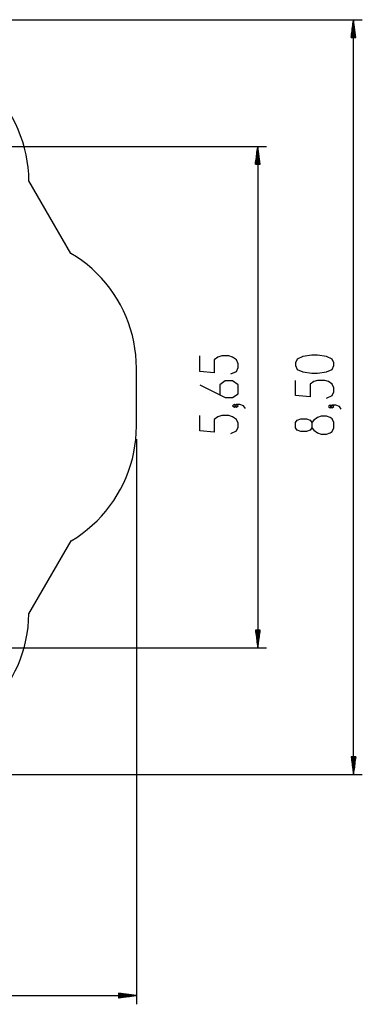
# Model space of a CAD drawing. Units: inches. Extents: x 365 to 476, y 207 to 387.
# Drawn here: x 438 to 476, y 207 to 317 of the extents above; entities that cross this region are included whole.
import ezdxf

# ---------------------------------------------------------------- set-up
doc = ezdxf.new("R2010")
doc.units = ezdxf.units.IN
doc.header["$MEASUREMENT"] = 0
doc.layers.add('Ebene 1', color=7, linetype='Continuous')

# ---------------------------------------------------------------- blocks, each defined once
blk = doc.blocks.new('block 2')
at = {"layer": 'Ebene 1', "color": 179, "lineweight": 25, "true_color": 0x1a171b}
for points in [[(426.7, 316.8), (476.24, 316.8)], [(475.26, 316.8), (475, 314.83)], [(475.2, 314.83), (475.2, 316.42)], [(475.23, 314.83), (475.23, 316.61)], [(475.26, 232.9), (475.26, 316.8)], [(475.52, 314.83), (475.26, 316.8)], [(475.26, 314.83), (475.26, 316.8)], [(475.26, 314.83), (475.26, 316.8)], [(475.28, 314.83), (475.28, 316.61)], [(475.31, 314.83), (475.31, 316.42)], [(475.05, 314.83), (475.05, 315.28)], [(475.08, 314.83), (475.08, 315.47)], [(475.1, 314.83), (475.1, 315.66)], [(475.13, 314.83), (475.13, 315.85)], [(475.15, 314.83), (475.15, 316.04)], [(475.18, 314.83), (475.18, 316.23)], [(475.33, 314.83), (475.33, 316.23)], [(475.36, 314.83), (475.36, 316.04)], [(475.38, 314.83), (475.38, 315.85)], [(475.41, 314.83), (475.41, 315.66)], [(475.43, 314.83), (475.43, 315.47)], [(475.46, 314.83), (475.46, 315.28)], [(475, 314.83), (475, 314.9)], [(475, 314.83), (475, 314.9)], [(475, 314.83), (475.52, 314.83)], [(475.03, 314.83), (475.03, 315.09)], [(475.48, 314.83), (475.48, 315.09)], [(475.51, 314.83), (475.51, 314.9)], [(475.51, 314.83), (475.51, 314.9)], [(439.2, 298.9), (439.18, 299.63), (439.12, 300.36), (439.02, 301.08), (438.89, 301.8), (438.72, 302.52), (438.52, 303.22), (438.28, 303.91), (438.01, 304.59), (437.7, 305.26), (437.37, 305.91), (437, 306.54), (436.6, 307.15), (436.17, 307.75), (435.71, 308.32), (435.23, 308.86), (434.71, 309.39), (434.18, 309.88), (433.62, 310.35), (433.03, 310.79), (432.43, 311.21), (431.8, 311.59)], [(396.89, 302.71), (465.61, 302.71)], [(464.62, 302.71), (464.36, 300.73)], [(464.54, 300.73), (464.54, 302.14)], [(464.57, 300.73), (464.57, 302.33)], [(464.59, 300.73), (464.59, 302.52)], [(464.62, 302.71), (464.62, 246.99)], [(464.88, 300.73), (464.62, 302.71)], [(464.62, 300.73), (464.62, 302.71)], [(464.62, 300.73), (464.62, 302.71)], [(464.64, 300.73), (464.64, 302.52)], [(464.67, 300.73), (464.67, 302.33)], [(464.69, 300.73), (464.69, 302.14)], [(464.39, 300.73), (464.39, 300.99)], [(464.42, 300.73), (464.42, 301.18)], [(464.44, 300.73), (464.44, 301.37)], [(464.47, 300.73), (464.47, 301.56)], [(464.49, 300.73), (464.49, 301.76)], [(464.52, 300.73), (464.52, 301.95)], [(464.72, 300.73), (464.72, 301.95)], [(464.74, 300.73), (464.74, 301.76)], [(464.77, 300.73), (464.77, 301.56)], [(464.79, 300.73), (464.79, 301.37)], [(464.82, 300.73), (464.82, 301.18)], [(464.85, 300.73), (464.85, 300.99)], [(464.36, 300.73), (464.88, 300.73)], [(464.37, 300.73), (464.37, 300.8)], [(464.37, 300.73), (464.37, 300.8)], [(464.87, 300.73), (464.87, 300.8)], [(464.87, 300.73), (464.87, 300.8)], [(443.86, 290.83), (439.2, 298.9)], [(451.15, 278.08), (451.13, 278.81), (451.07, 279.54), (450.98, 280.27), (450.86, 280.99), (450.7, 281.7), (450.5, 282.41), (450.27, 283.1), (450, 283.78), (449.71, 284.45), (449.37, 285.1), (449.01, 285.74), (448.62, 286.36), (448.19, 286.95), (447.74, 287.53), (447.26, 288.08), (446.75, 288.61), (446.22, 289.11), (445.66, 289.58), (445.08, 290.03), (444.48, 290.44), (443.86, 290.83)], [(461.63, 277.43), (462.25, 277.72), (462.45, 278.14), (462.45, 278.57), (462.25, 279), (461.84, 279.28), (461.43, 279.43), (460.62, 279.43), (460.21, 279.28), (459.8, 279), (459.8, 277.57), (458.18, 277.72), (458.18, 279.43)], [(473.08, 278.36), (473.08, 278.65), (472.88, 279.07), (472.27, 279.36), (471.25, 279.5), (470.64, 279.5), (469.63, 279.36), (469.02, 279.07), (468.81, 278.65), (468.81, 278.36), (469.02, 277.93), (469.63, 277.65), (470.64, 277.51), (471.25, 277.51), (472.27, 277.65), (472.88, 277.93), (473.08, 278.36), (473.08, 278.36)], [(451.15, 271.62), (451.15, 278.08)], [(458.18, 276.22), (461.02, 274.8), (461.84, 274.8), (462.45, 275.23), (462.45, 276.22), (461.84, 276.65), (461.02, 276.65), (460.41, 276.22), (460.41, 275.08)], [(472.27, 274.73), (472.88, 275.02), (473.08, 275.44), (473.08, 275.87), (472.88, 276.3), (472.47, 276.58), (472.07, 276.72), (471.25, 276.72), (470.85, 276.58), (470.44, 276.3), (470.44, 274.87), (468.81, 275.02), (468.81, 276.72)], [(462.25, 273.87), (462.04, 274.02), (461.84, 273.87), (462.04, 273.73), (462.25, 273.87), (462.25, 273.87)], [(463.26, 273.59), (463.06, 273.87), (462.65, 274.02), (462.25, 274.02), (462.04, 273.87), (462.25, 273.73), (462.45, 273.87), (462.25, 274.02)], [(472.88, 273.81), (472.68, 273.95), (472.47, 273.81), (472.68, 273.66), (472.88, 273.81), (472.88, 273.81)], [(473.9, 273.52), (473.7, 273.81), (473.29, 273.95), (472.88, 273.95), (472.68, 273.81), (472.88, 273.66), (473.08, 273.81), (472.88, 273.95)], [(461.63, 270.81), (462.25, 271.1), (462.45, 271.53), (462.45, 271.95), (462.25, 272.38), (461.84, 272.67), (461.43, 272.81), (460.62, 272.81), (460.21, 272.67), (459.8, 272.38), (459.8, 270.96), (458.18, 271.1), (458.18, 272.81)], [(473.08, 271.46), (473.08, 272.03), (472.88, 272.46), (472.68, 272.6), (472.27, 272.74), (471.66, 272.74), (471.25, 272.6), (470.85, 272.31), (470.64, 272.03), (470.64, 271.46), (470.44, 271.17), (470.03, 271.03), (469.42, 271.03), (469.02, 271.17), (468.81, 271.46), (468.81, 272.03), (469.02, 272.31), (469.42, 272.46), (470.03, 272.46), (470.44, 272.31), (470.64, 272.03)], [(443.89, 258.89), (444.51, 259.27), (445.11, 259.69), (445.69, 260.14), (446.24, 260.61), (446.77, 261.11), (447.28, 261.64), (447.76, 262.19), (448.21, 262.77), (448.63, 263.36), (449.02, 263.98), (449.38, 264.61), (449.71, 265.26), (450.01, 265.93), (450.27, 266.61), (450.5, 267.3), (450.7, 268.01), (450.86, 268.72), (450.99, 269.44), (451.07, 270.16), (451.13, 270.89), (451.15, 271.62)], [(470.64, 271.46), (470.85, 271.17), (471.25, 270.89), (471.66, 270.75), (472.27, 270.75), (472.68, 270.89), (472.88, 271.03), (473.08, 271.46)], [(451.15, 270.19), (451.15, 207.38)], [(439.2, 250.76), (443.89, 258.89)], [(431.8, 238.11), (432.42, 238.49), (433.03, 238.9), (433.61, 239.34), (434.17, 239.81), (434.71, 240.31), (435.22, 240.83), (435.7, 241.37), (436.16, 241.94), (436.59, 242.53), (436.99, 243.14), (437.36, 243.77), (437.69, 244.42), (438, 245.08), (438.27, 245.76), (438.51, 246.45), (438.71, 247.15), (438.88, 247.86), (439.01, 248.58), (439.11, 249.3), (439.17, 250.03), (439.2, 250.76)], [(464.88, 248.97), (464.36, 248.97)], [(464.36, 248.97), (464.62, 246.99)], [(464.37, 248.97), (464.37, 248.9)], [(464.37, 248.97), (464.37, 248.9)], [(464.39, 248.97), (464.39, 248.71)], [(464.42, 248.97), (464.42, 248.52)], [(464.44, 248.97), (464.44, 248.33)], [(464.47, 248.97), (464.47, 248.14)], [(464.49, 248.97), (464.49, 247.94)], [(464.52, 248.97), (464.52, 247.76)], [(464.54, 248.97), (464.54, 247.56)], [(464.57, 248.97), (464.57, 247.37)], [(464.59, 248.97), (464.59, 247.18)], [(464.62, 246.99), (464.88, 248.97)], [(464.62, 248.97), (464.62, 246.99)], [(464.62, 248.97), (464.62, 246.99)], [(464.64, 248.97), (464.64, 247.18)], [(464.67, 248.97), (464.67, 247.37)], [(464.69, 248.97), (464.69, 247.56)], [(464.72, 248.97), (464.72, 247.76)], [(464.74, 248.97), (464.74, 247.94)], [(464.77, 248.97), (464.77, 248.14)], [(464.79, 248.97), (464.79, 248.33)], [(464.82, 248.97), (464.82, 248.52)], [(464.85, 248.97), (464.85, 248.71)], [(464.87, 248.97), (464.87, 248.9)], [(464.87, 248.97), (464.87, 248.9)], [(421.57, 246.99), (465.61, 246.99)], [(475.52, 234.87), (475, 234.87)], [(475, 234.87), (475.26, 232.9)], [(475, 234.87), (475, 234.8)], [(475, 234.87), (475, 234.8)], [(475.03, 234.87), (475.03, 234.61)], [(475.05, 234.87), (475.05, 234.42)], [(475.08, 234.87), (475.08, 234.23)], [(475.1, 234.87), (475.1, 234.04)], [(475.13, 234.87), (475.13, 233.85)], [(475.15, 234.87), (475.15, 233.66)], [(475.18, 234.87), (475.18, 233.47)], [(475.2, 234.87), (475.2, 233.28)], [(475.23, 234.87), (475.23, 233.09)], [(475.26, 232.9), (475.52, 234.87)], [(475.26, 234.87), (475.26, 232.9)], [(475.26, 234.87), (475.26, 232.9)], [(475.28, 234.87), (475.28, 233.09)], [(475.31, 234.87), (475.31, 233.28)], [(475.33, 234.87), (475.33, 233.47)], [(475.36, 234.87), (475.36, 233.66)], [(475.38, 234.87), (475.38, 233.85)], [(475.41, 234.87), (475.41, 234.04)], [(475.43, 234.87), (475.43, 234.23)], [(475.46, 234.87), (475.46, 234.42)], [(475.48, 234.87), (475.48, 234.61)], [(475.51, 234.87), (475.51, 234.8)], [(475.51, 234.87), (475.51, 234.8)], [(426.7, 232.9), (476.24, 232.9)], [(364.55, 208.36), (451.15, 208.36)], [(451.15, 208.36), (449.17, 208.62)], [(449.17, 208.62), (449.17, 208.1)], [(449.17, 208.61), (449.24, 208.61)], [(449.17, 208.61), (449.24, 208.61)], [(449.17, 208.59), (449.43, 208.59)], [(449.17, 208.56), (449.62, 208.56)], [(449.17, 208.54), (449.81, 208.54)], [(449.17, 208.51), (450, 208.51)], [(449.17, 208.49), (450.2, 208.49)], [(449.17, 208.46), (450.39, 208.46)], [(449.17, 208.44), (450.58, 208.44)], [(449.17, 208.41), (450.77, 208.41)], [(449.17, 208.39), (450.96, 208.39)], [(449.17, 208.1), (451.15, 208.36)], [(449.17, 208.36), (451.15, 208.36)], [(449.17, 208.36), (451.15, 208.36)], [(449.17, 208.34), (450.96, 208.34)], [(449.17, 208.31), (450.77, 208.31)], [(449.17, 208.29), (450.58, 208.29)], [(449.17, 208.26), (450.39, 208.26)], [(449.17, 208.24), (450.2, 208.24)], [(449.17, 208.21), (450, 208.21)], [(449.17, 208.19), (449.81, 208.19)], [(449.17, 208.16), (449.62, 208.16)], [(449.17, 208.14), (449.43, 208.14)], [(449.17, 208.11), (449.24, 208.11)], [(449.17, 208.11), (449.24, 208.11)]]:
    blk.add_lwpolyline(points, dxfattribs=at)

msp = doc.modelspace()

# ---------------------------------------------------------------- block references
at = {"layer": 'Ebene 1'}
msp.add_blockref('block 2', (0, 0), dxfattribs=at)

doc.saveas('drawing.dxf')
